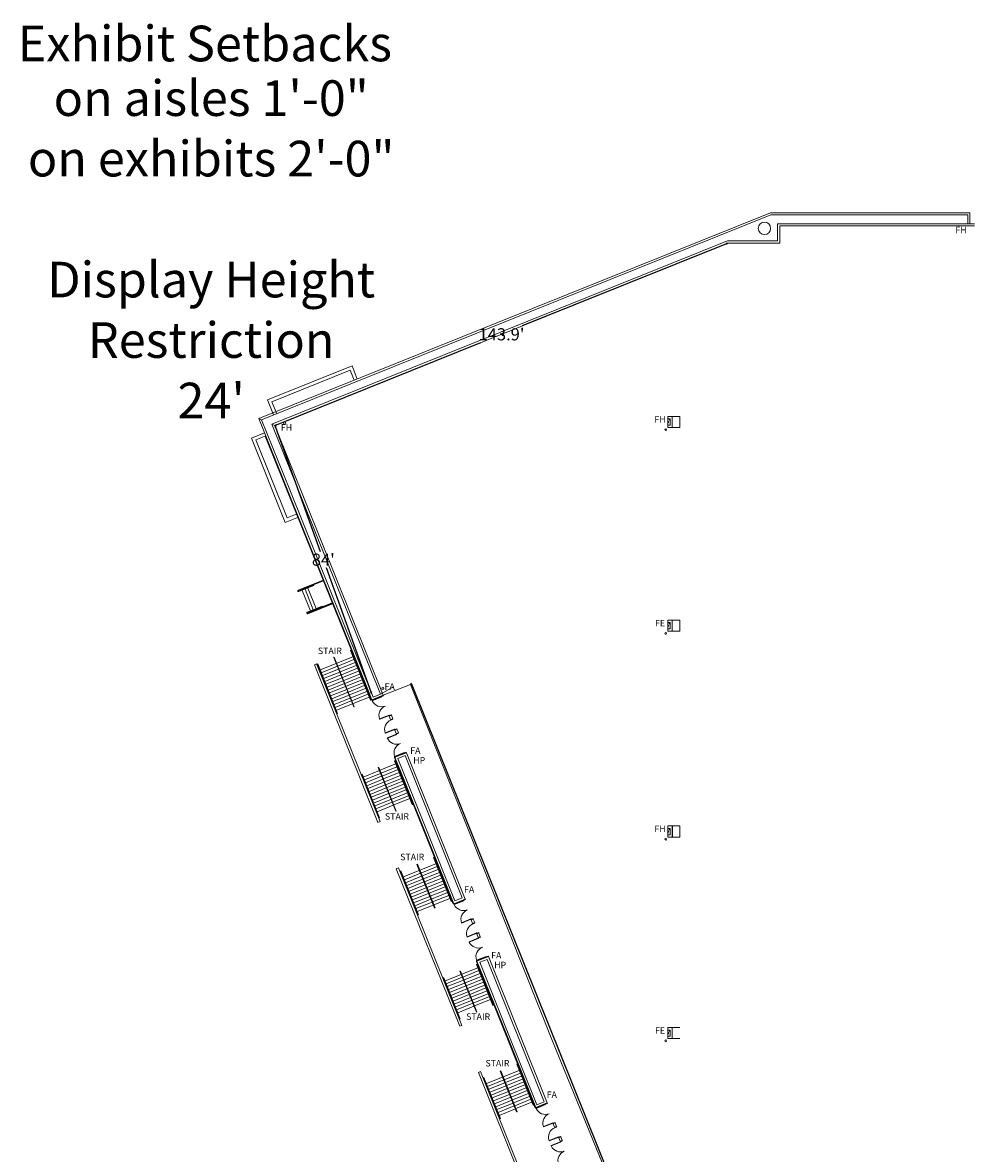
# Model space of a CAD drawing. Units: feet. Extents: x -795 to 742, y -107 to 636.
# Drawn here: x -217 to 62, y 279 to 611 of the extents above; entities that cross this region are included whole.
import ezdxf

# ---------------------------------------------------------------- set-up
doc = ezdxf.new("R2010")
doc.units = ezdxf.units.FT
doc.header["$LTSCALE"] = 40
doc.header["$MEASUREMENT"] = 0
for name, color, linetype, lineweight in [('10X10MAX_B', 7, 'Continuous', 5), ('COLUMNS-0', 7, 'Continuous', 5), ('Dimension-0', 7, 'Continuous', 5), ('DOORS', 7, 'Continuous', 5), ('DRAINS', 7, 'Continuous', 5), ('None-0-0', 7, 'Continuous', 5), ('STAIRS', 7, 'Continuous', 5), ('TEXT', 7, 'Continuous', 5), ('WALL', 7, 'Continuous', 5), ('WALL_HATCH', 7, 'Continuous', 5)]:
    doc.layers.add(name, color=color, linetype=linetype, lineweight=lineweight)
doc.styles.add('Arial', font='Arial.ttf')
doc.styles.add('Times', font='Times.ttc')
doc.styles.add('Times New Roman', font='Times New Roman.ttf')
doc.dimstyles.new('Plan Dim', dxfattribs={"dimtxt": 4.496528, "dimasz": 0.556641, "dimexe": 0, "dimexo": 0, "dimgap": 0, "dimtad": 0, "dimtih": 1, "dimtoh": 1, "dimdec": 5, "dimzin": 3, "dimdsep": 46, "dimtxsty": 'Times New Roman', "dimblk": 'VW_FILLEDARROW', "dimblk1": 'VW_FILLEDARROW', "dimblk2": 'VW_FILLEDARROW', "dimcen": 0, "dimse1": 1, "dimse2": 1, "dimadec": 0, "dimazin": 0, "dimtfac": 1, "dimtdec": 5, "dimtix": 1, "dimtofl": 0, "dimtmove": 0, "dimatfit": 0, "dimldrblk": 'VW_FILLEDARROW', "dimfxl": 1, "dimfrac": 2, "dimtolj": 1, "dimtzin": 3, "dimarcsym": 0})

# ---------------------------------------------------------------- blocks, each defined once
blk = doc.blocks.new('VW_FILLEDARROW')
at = {"color": 0, "linetype": 'Continuous', "lineweight": 5, "transparency": 16777216, "flags": 128}
blk.add_lwpolyline([(-1, 0.27), (0, 0), (-1, -0.27)], close=True, dxfattribs=at)
blk = doc.blocks.new('*D232')
at = {"layer": 'Dimension-0', "color": 0, "linetype": 'Continuous', "lineweight": -2, "transparency": 33554687}
for p, q in [((-9.99, 546.33), (-70.13, 522.13)), ((-142.44, 493.04), (-82.3, 517.24))]:
    blk.add_line(p, q, dxfattribs=at)
at = {"layer": 'Dimension-0', "color": 0, "lineweight": -2, "xscale": 0.5566406250000001, "yscale": 0.5566406250000001, "zscale": 0.5566406250000001}
for p, rotation in [((-9.48, 546.53), 21.91602523700175), ((-142.95, 492.83), 201.9160252370017)]:
    blk.add_blockref('VW_FILLEDARROW', p, dxfattribs=dict(at, rotation=rotation))
at = {"layer": 'Dimension-0', "color": 0, "lineweight": 18, "transparency": 33554687, "insert": (-76.21, 519.68), "char_height": 3.568, "attachment_point": 5, "style": 'Arial'}
blk.add_mtext("\\A1;143.9'", dxfattribs=at)
blk = doc.blocks.new('*D233')
at = {"layer": 'Dimension-0', "color": 0, "linetype": 'Continuous', "lineweight": -2, "transparency": 33554687}
for p, q in [((-142.76, 492.31), (-129.57, 455.79)), ((-114.61, 414.38), (-127.8, 450.9))]:
    blk.add_line(p, q, dxfattribs=at)
at = {"layer": 'Dimension-0', "color": 0, "lineweight": -2, "xscale": 0.5566406250000001, "yscale": 0.5566406250000001, "zscale": 0.5566406250000001}
for p, rotation in [((-142.95, 492.83), 109.8617617129641), ((-114.42, 413.85), 289.8617617129641)]:
    blk.add_blockref('VW_FILLEDARROW', p, dxfattribs=dict(at, rotation=rotation))
at = {"layer": 'Dimension-0', "color": 0, "lineweight": 18, "transparency": 33554687, "insert": (-128.69, 453.34), "char_height": 3.568, "attachment_point": 5, "style": 'Arial'}
blk.add_mtext("\\A1;84'", dxfattribs=at)
blk = doc.blocks.new('*D234')
at = {"layer": 'Dimension-0', "color": 0, "linetype": 'Continuous', "lineweight": -2, "transparency": 33554687}
for p, q in [((-102.66, 416.48), (-40.1, 261.06)), ((24.92, 99.52), (-37.64, 254.94))]:
    blk.add_line(p, q, dxfattribs=at)
at = {"layer": 'Dimension-0', "color": 0, "lineweight": -2, "xscale": 0.5566406250000001, "yscale": 0.5566406250000001, "zscale": 0.5566406250000001}
for p, rotation in [((-102.87, 417), 111.9255604935915), ((25.13, 99), 291.9255604935915)]:
    blk.add_blockref('VW_FILLEDARROW', p, dxfattribs=dict(at, rotation=rotation))
at = {"layer": 'Dimension-0', "color": 0, "lineweight": 18, "transparency": 33554687, "insert": (-38.87, 258), "char_height": 4.757, "attachment_point": 5, "style": 'Arial'}
blk.add_mtext("\\A1;343'", dxfattribs=at)

msp = doc.modelspace()

# ---------------------------------------------------------------- linework, layer by layer
at = {"layer": '10X10MAX_B', "color": 7, "linetype": 'Continuous', "lineweight": 18, "transparency": 33554687}
for p, q in [((-128.39, 498.71), (-98.74, 510.63)), ((-111.02, 413.43), (-103.04, 416.64)), ((-61.37, 312.09), (-103.04, 416.64)), ((-111.87, 413.76), (-108.24, 415.85)), ((-25.84, 371.7), (-25.84, 374.95)), ((-31.3, 238.78), (-61.37, 312.09))]:
    msp.add_line(p, q, dxfattribs=at)
at = {"layer": 'COLUMNS-0', "color": 7, "linetype": 'Continuous', "lineweight": 15, "transparency": 33554687}
for p, q in [((-27.23, 495.53), (-27.23, 492.28)), ((-27.23, 495.53), (-23.65, 495.53)), ((-26.52, 494.8), (-27.23, 494.8)), ((-27.07, 494.05), (-27.23, 494.05)), ((-27.07, 493.72), (-27.23, 493.72)), ((-26.52, 492.97), (-27.23, 492.97)), ((-27.07, 493.72), (-27.07, 494.05)), ((-26.52, 492.97), (-26.52, 494.8)), ((-25.98, 492.28), (-25.98, 495.53)), ((-23.65, 495.53), (-23.65, 492.28)), ((-23.65, 492.28), (-27.23, 492.28)), ((-27.23, 435.53), (-27.23, 432.28)), ((-27.23, 435.53), (-23.65, 435.53)), ((-26.52, 434.8), (-27.23, 434.8)), ((-27.07, 434.05), (-27.23, 434.05)), ((-27.07, 433.72), (-27.23, 433.72)), ((-26.52, 432.97), (-27.23, 432.97)), ((-27.07, 433.72), (-27.07, 434.05)), ((-26.52, 432.97), (-26.52, 434.8)), ((-25.98, 432.28), (-25.98, 435.53)), ((-23.65, 435.53), (-23.65, 432.28)), ((-23.65, 432.28), (-27.23, 432.28)), ((-27.23, 374.95), (-27.23, 371.7)), ((-27.23, 374.95), (-23.65, 374.95)), ((-26.52, 374.22), (-27.23, 374.22)), ((-27.07, 373.47), (-27.23, 373.47)), ((-27.07, 373.13), (-27.23, 373.13)), ((-27.07, 373.13), (-27.07, 373.47)), ((-26.52, 372.38), (-26.52, 374.22)), ((-25.98, 371.7), (-25.98, 374.95)), ((-23.65, 374.95), (-23.65, 371.7)), ((-26.52, 372.38), (-27.23, 372.38)), ((-23.65, 371.7), (-27.23, 371.7)), ((-27.23, 315.62), (-23.65, 315.62)), ((-27.23, 315.62), (-27.23, 312.37)), ((-26.52, 314.88), (-27.23, 314.88)), ((-27.07, 314.13), (-27.23, 314.13)), ((-27.07, 313.8), (-27.23, 313.8)), ((-26.52, 313.05), (-27.23, 313.05)), ((-27.07, 313.8), (-27.07, 314.13)), ((-26.52, 313.05), (-26.52, 314.88)), ((-25.98, 312.37), (-25.98, 315.62)), ((-23.65, 312.37), (-27.23, 312.37))]:
    msp.add_line(p, q, dxfattribs=at)
for centre in [(-26.67, 494.55), (-26.67, 434.55), (-26.67, 373.97), (-26.67, 314.63)]:
    msp.add_circle(centre, 0.125, dxfattribs=at)
at = {"layer": 'DOORS', "color": 7, "linetype": 'Continuous', "lineweight": 15, "transparency": 33554687}
for p, q in [((-111.53, 413.04), (-114.32, 411.92)), ((-114.27, 411.8), (-111.49, 412.92)), ((-111.63, 413.18), (-111.02, 413.43)), ((-111.57, 413.02), (-111.63, 413.18)), ((-110.95, 413.27), (-111.57, 413.02)), ((-111.49, 412.92), (-111.53, 413.04)), ((-111.02, 413.43), (-110.95, 413.27)), ((-114.32, 411.92), (-114.27, 411.8)), ((-112.13, 406.47), (-109.34, 407.59)), ((-112.08, 406.35), (-112.13, 406.47)), ((-109.3, 407.47), (-112.08, 406.35)), ((-109.34, 407.59), (-109.3, 407.47)), ((-109.33, 407.46), (-108.72, 407.71)), ((-109.27, 407.3), (-109.33, 407.46)), ((-108.65, 407.55), (-109.27, 407.3)), ((-109.27, 407.3), (-108.65, 407.55)), ((-108.86, 406.27), (-109.27, 407.3)), ((-108.86, 406.27), (-108.24, 406.52)), ((-108.24, 406.52), (-108.86, 406.27)), ((-108.79, 406.12), (-108.86, 406.27)), ((-108.18, 406.36), (-108.79, 406.12)), ((-108.72, 407.71), (-108.65, 407.55)), ((-108.65, 407.55), (-108.24, 406.52)), ((-108.24, 406.52), (-108.18, 406.36)), ((-110.47, 402.34), (-107.68, 403.46)), ((-107.64, 403.35), (-110.42, 402.23)), ((-107.06, 403.58), (-107.68, 403.33)), ((-107.68, 403.46), (-107.64, 403.35)), ((-107.68, 403.33), (-107.61, 403.18)), ((-107.61, 403.18), (-106.99, 403.43)), ((-107.61, 403.18), (-106.99, 403.43)), ((-107.2, 402.15), (-107.61, 403.18)), ((-106.99, 403.43), (-107.06, 403.58)), ((-106.99, 403.43), (-106.58, 402.39)), ((-110.42, 402.23), (-110.47, 402.34)), ((-107.1, 402.01), (-109.88, 400.89)), ((-109.88, 400.89), (-109.83, 400.77)), ((-109.83, 400.77), (-107.05, 401.89)), ((-106.58, 402.39), (-107.2, 402.15)), ((-106.58, 402.39), (-107.2, 402.15)), ((-107.2, 402.15), (-107.14, 401.99)), ((-107.14, 401.99), (-106.52, 402.24)), ((-107.05, 401.89), (-107.1, 402.01)), ((-106.52, 402.24), (-106.58, 402.39)), ((-107.69, 395.44), (-104.9, 396.56)), ((-104.86, 396.44), (-107.64, 395.32)), ((-104.28, 396.67), (-104.9, 396.42)), ((-104.9, 396.56), (-104.86, 396.44)), ((-104.9, 396.42), (-104.83, 396.27)), ((-104.83, 396.27), (-104.22, 396.52)), ((-104.22, 396.52), (-104.28, 396.67)), ((-107.64, 395.32), (-107.69, 395.44)), ((-87.4, 353.04), (-90.18, 351.92)), ((-90.14, 351.8), (-87.35, 352.92)), ((-87.5, 353.18), (-86.88, 353.43)), ((-87.44, 353.02), (-87.5, 353.18)), ((-86.82, 353.27), (-87.44, 353.02)), ((-87.35, 352.92), (-87.4, 353.04)), ((-86.88, 353.43), (-86.82, 353.27)), ((-90.18, 351.92), (-90.14, 351.8)), ((-87.99, 346.47), (-85.21, 347.59)), ((-87.95, 346.35), (-87.99, 346.47)), ((-85.16, 347.47), (-87.95, 346.35)), ((-85.21, 347.59), (-85.16, 347.47)), ((-85.2, 347.46), (-84.58, 347.7)), ((-85.14, 347.3), (-85.2, 347.46)), ((-84.52, 347.55), (-85.14, 347.3)), ((-85.14, 347.3), (-84.52, 347.55)), ((-84.72, 346.27), (-85.14, 347.3)), ((-84.72, 346.27), (-84.11, 346.52)), ((-84.11, 346.52), (-84.72, 346.27)), ((-84.66, 346.11), (-84.72, 346.27)), ((-84.04, 346.36), (-84.66, 346.11)), ((-84.58, 347.7), (-84.52, 347.55)), ((-84.52, 347.55), (-84.11, 346.52)), ((-84.11, 346.52), (-84.04, 346.36)), ((-86.33, 342.34), (-83.55, 343.46)), ((-83.5, 343.35), (-86.29, 342.23)), ((-83.55, 343.46), (-83.5, 343.35)), ((-82.92, 343.58), (-83.54, 343.33)), ((-83.54, 343.33), (-83.48, 343.18)), ((-83.48, 343.18), (-82.86, 343.43)), ((-83.48, 343.18), (-82.86, 343.43)), ((-83.07, 342.14), (-83.48, 343.18)), ((-82.86, 343.43), (-82.92, 343.58)), ((-82.86, 343.43), (-82.45, 342.39)), ((-86.29, 342.23), (-86.33, 342.34)), ((-82.96, 342.01), (-85.75, 340.89)), ((-85.75, 340.89), (-85.7, 340.77)), ((-85.7, 340.77), (-82.92, 341.89)), ((-82.45, 342.39), (-83.07, 342.14)), ((-82.45, 342.39), (-83.07, 342.14)), ((-83.07, 342.14), (-83, 341.99)), ((-83, 341.99), (-82.38, 342.24)), ((-82.92, 341.89), (-82.96, 342.01)), ((-82.38, 342.24), (-82.45, 342.39)), ((-83.56, 335.44), (-80.77, 336.56)), ((-80.73, 336.44), (-83.51, 335.32)), ((-80.77, 336.56), (-80.73, 336.44)), ((-80.15, 336.67), (-80.76, 336.42)), ((-80.76, 336.42), (-80.7, 336.27)), ((-80.7, 336.27), (-80.08, 336.52)), ((-80.08, 336.52), (-80.15, 336.67)), ((-83.51, 335.32), (-83.56, 335.44)), ((-63.27, 293.04), (-66.05, 291.92)), ((-66.01, 291.8), (-63.22, 292.92)), ((-63.37, 293.18), (-62.75, 293.42)), ((-63.31, 293.02), (-63.37, 293.18)), ((-62.69, 293.27), (-63.31, 293.02)), ((-63.22, 292.92), (-63.27, 293.04)), ((-62.75, 293.42), (-62.69, 293.27)), ((-66.05, 291.92), (-66.01, 291.8)), ((-63.86, 286.47), (-61.08, 287.59)), ((-63.81, 286.35), (-63.86, 286.47)), ((-61.03, 287.47), (-63.81, 286.35)), ((-61.08, 287.59), (-61.03, 287.47)), ((-61.07, 287.45), (-60.45, 287.7)), ((-61.01, 287.3), (-61.07, 287.45)), ((-60.39, 287.55), (-61.01, 287.3)), ((-60.59, 286.27), (-59.97, 286.52)), ((-60.53, 286.11), (-60.59, 286.27)), ((-59.91, 286.36), (-60.53, 286.11)), ((-60.45, 287.7), (-60.39, 287.55)), ((-59.97, 286.52), (-59.91, 286.36)), ((-62.2, 282.34), (-59.42, 283.46)), ((-59.37, 283.35), (-62.15, 282.23)), ((-59.42, 283.46), (-59.37, 283.35)), ((-58.79, 283.58), (-59.41, 283.33)), ((-59.41, 283.33), (-59.35, 283.18)), ((-59.35, 283.18), (-58.73, 283.42)), ((-58.73, 283.42), (-58.79, 283.58)), ((-62.15, 282.23), (-62.2, 282.34)), ((-58.83, 282), (-61.62, 280.89)), ((-61.62, 280.89), (-61.57, 280.77)), ((-61.57, 280.77), (-58.79, 281.89)), ((-58.31, 282.39), (-58.93, 282.14)), ((-58.93, 282.14), (-58.87, 281.99)), ((-58.87, 281.99), (-58.25, 282.24)), ((-58.79, 281.89), (-58.83, 282)), ((-58.25, 282.24), (-58.31, 282.39))]:
    msp.add_line(p, q, dxfattribs=at)
for centre, start, end in [((-111.53, 413.04), 204.2968, 291.9103), ((-109.3, 407.47), 111.911, 199.5233), ((-107.64, 403.35), 111.9085, 199.5239), ((-107.1, 402.01), 204.296, 291.9085), ((-104.86, 396.44), 111.9092, 199.5239), ((-87.4, 353.04), 204.296, 291.9085), ((-85.16, 347.47), 111.9092, 199.5239), ((-83.5, 343.35), 111.911, 199.5233), ((-82.96, 342.01), 204.2951, 291.9092), ((-80.73, 336.44), 111.9092, 199.5239), ((-63.27, 293.04), 204.2968, 291.9086), ((-61.03, 287.47), 111.9092, 199.5239), ((-59.37, 283.35), 111.9103, 199.5232), ((-58.83, 282), 204.2968, 291.9086), ((-56.59, 276.44), 111.9092, 199.5239)]:
    msp.add_arc(centre, 3, start, end, dxfattribs=at)
at = {"layer": 'DRAINS', "color": 7, "linetype": 'Continuous', "lineweight": 15, "transparency": 33554687}
for centre in [(-27.85, 491.62), (-27.85, 431.62), (-27.85, 371.03), (-27.85, 311.7)]:
    msp.add_circle(centre, 0.25, dxfattribs=at)
at = {"layer": 'STAIRS', "color": 7, "linetype": 'Continuous', "lineweight": 15, "transparency": 33554687}
for p, q in [((-145.78, 489.7), (-114.53, 412.01)), ((-136.05, 444.39), (-128.78, 447.31)), ((-136, 444.28), (-128.73, 447.2)), ((-135.02, 444.53), (-128.68, 447.08)), ((-135.91, 444.04), (-131.5, 445.82)), ((-135.86, 443.93), (-131.45, 445.7)), ((-135.02, 444.53), (-134.98, 444.42)), ((-134.93, 444.3), (-132.51, 438.27)), ((-134.17, 444.87), (-134.13, 444.76)), ((-134.08, 444.64), (-131.66, 438.61)), ((-133.32, 445.22), (-133.28, 445.1)), ((-133.23, 444.98), (-130.8, 438.95)), ((-131.5, 445.82), (-131.45, 445.7)), ((-133.43, 437.9), (-129.03, 439.67)), ((-133.39, 437.78), (-128.98, 439.55)), ((-133.29, 437.55), (-126.03, 440.47)), ((-133.25, 437.43), (-125.98, 440.36)), ((-132.41, 438.04), (-126.07, 440.59)), ((-128.98, 439.55), (-129.03, 439.67)), ((-132.41, 438.04), (-132.46, 438.15)), ((-131.56, 438.38), (-131.61, 438.5)), ((-130.71, 438.72), (-130.76, 438.84)), ((-120.55, 426.63), (-120.7, 426.57)), ((-120.7, 426.57), (-114.82, 411.95)), ((-114.67, 412.01), (-120.55, 426.63)), ((-124.89, 422.82), (-129.63, 420.91)), ((-125.45, 424.66), (-125.6, 424.59)), ((-125.6, 424.59), (-119.72, 409.98)), ((-119.57, 410.04), (-125.45, 424.66)), ((-120.03, 424.77), (-124.73, 422.88)), ((-119.68, 423.92), (-124.39, 422.03)), ((-119.34, 423.07), (-124.05, 421.18)), ((-119.72, 424.9), (-119.83, 424.85)), ((-119.37, 424.05), (-119.49, 424)), ((-119.03, 423.19), (-119.15, 423.15)), ((-130.5, 422.62), (-130.35, 422.69)), ((-124.62, 408.01), (-130.5, 422.62)), ((-130.35, 422.69), (-124.47, 408.07)), ((-129.79, 420.85), (-129.92, 420.79)), ((-129.44, 419.99), (-129.58, 419.94)), ((-124.55, 421.96), (-129.29, 420.06)), ((-124.2, 421.11), (-128.95, 419.21)), ((-123.86, 420.26), (-128.6, 418.36)), ((-123.52, 419.41), (-128.26, 417.51)), ((-119, 422.22), (-123.71, 420.33)), ((-118.66, 421.37), (-123.37, 419.48)), ((-118.32, 420.52), (-123.02, 418.63)), ((-117.97, 419.67), (-122.68, 417.77)), ((-118.69, 422.34), (-118.81, 422.3)), ((-118.35, 421.49), (-118.46, 421.45)), ((-118.01, 420.64), (-118.12, 420.6)), ((-117.66, 419.79), (-117.78, 419.75)), ((-129.1, 419.14), (-129.23, 419.09)), ((-128.76, 418.29), (-128.89, 418.24)), ((-128.42, 417.44), (-128.55, 417.39)), ((-128.07, 416.59), (-128.21, 416.54)), ((-123.18, 418.56), (-127.92, 416.66)), ((-122.84, 417.71), (-127.58, 415.8)), ((-122.84, 417.71), (-127.58, 415.8)), ((-122.49, 416.86), (-127.24, 414.95)), ((-122.49, 416.86), (-127.24, 414.95)), ((-117.63, 418.82), (-122.34, 416.92)), ((-117.29, 417.97), (-122, 416.07)), ((-116.95, 417.12), (-121.65, 415.22)), ((-116.61, 416.27), (-121.31, 414.37)), ((-117.32, 418.94), (-117.44, 418.9)), ((-116.98, 418.09), (-117.1, 418.05)), ((-116.64, 417.24), (-116.75, 417.19)), ((-116.3, 416.39), (-116.41, 416.34)), ((-127.73, 415.74), (-127.87, 415.69)), ((-127.73, 415.74), (-127.87, 415.69)), ((-127.39, 414.89), (-127.52, 414.84)), ((-127.39, 414.89), (-127.52, 414.84)), ((-127.05, 414.04), (-127.18, 413.99)), ((-127.05, 414.04), (-127.18, 413.99)), ((-122.15, 416.01), (-126.89, 414.1)), ((-122.15, 416.01), (-126.89, 414.1)), ((-126.71, 413.19), (-126.84, 413.14)), ((-126.71, 413.19), (-126.84, 413.14)), ((-121.81, 415.16), (-126.55, 413.25)), ((-121.81, 415.16), (-126.55, 413.25)), ((-121.47, 414.31), (-126.21, 412.4)), ((-121.47, 414.31), (-126.21, 412.4)), ((-121.12, 413.46), (-125.87, 411.55)), ((-121.12, 413.46), (-125.87, 411.55)), ((-116.26, 415.42), (-120.97, 413.52)), ((-115.92, 414.57), (-120.63, 412.67)), ((-115.58, 413.72), (-120.28, 411.82)), ((-115.2, 412.88), (-119.94, 410.97)), ((-115.95, 415.54), (-116.07, 415.49)), ((-115.61, 414.69), (-115.73, 414.64)), ((-115.27, 413.84), (-115.39, 413.79)), ((-114.93, 412.99), (-115.04, 412.94)), ((-126.36, 412.34), (-126.5, 412.29)), ((-126.36, 412.34), (-126.5, 412.29)), ((-126.02, 411.49), (-126.15, 411.44)), ((-126.02, 411.49), (-126.15, 411.44)), ((-125.68, 410.64), (-125.81, 410.59)), ((-125.68, 410.64), (-125.81, 410.59)), ((-120.78, 412.61), (-125.53, 410.7)), ((-120.78, 412.61), (-125.53, 410.7)), ((-125.34, 409.79), (-125.47, 409.74)), ((-125.34, 409.79), (-125.47, 409.74)), ((-120.44, 411.76), (-125.18, 409.85)), ((-120.44, 411.76), (-125.18, 409.85)), ((-120.1, 410.91), (-124.84, 409)), ((-119.72, 409.98), (-119.57, 410.04)), ((-114.82, 411.95), (-114.67, 412.01)), ((-114.38, 412.07), (-114.53, 412.01)), ((-125, 408.94), (-125.13, 408.89)), ((-124.47, 408.07), (-124.62, 408.01)), ((-107.34, 393.23), (-112.04, 391.34)), ((-107.58, 395.17), (-107.77, 395.09)), ((-107.77, 395.09), (-90.44, 351.99)), ((-107.68, 394.08), (-107.53, 394.14)), ((-102.52, 381.24), (-107.68, 394.08)), ((-107.39, 395.24), (-107.58, 395.17)), ((-107.53, 394.14), (-102.36, 381.31)), ((-107.07, 393.34), (-107.18, 393.29)), ((-117.29, 390.21), (-117.44, 390.15)), ((-117.44, 390.15), (-112.28, 377.32)), ((-112.12, 377.38), (-117.29, 390.21)), ((-116.94, 389.36), (-112.19, 391.28)), ((-116.6, 388.51), (-111.85, 390.42)), ((-116.26, 387.66), (-111.51, 389.57)), ((-112.53, 392.13), (-112.38, 392.19)), ((-112.53, 392.13), (-112.38, 392.19)), ((-107.37, 379.29), (-112.53, 392.13)), ((-107.37, 379.29), (-112.53, 392.13)), ((-112.38, 392.19), (-107.22, 379.35)), ((-112.38, 392.19), (-107.22, 379.35)), ((-107, 392.38), (-111.69, 390.49)), ((-106.65, 391.53), (-111.35, 389.64)), ((-106.31, 390.68), (-111.01, 388.79)), ((-105.97, 389.83), (-110.67, 387.94)), ((-106.73, 392.49), (-106.84, 392.44)), ((-106.38, 391.63), (-106.5, 391.59)), ((-106.04, 390.78), (-106.16, 390.74)), ((-105.7, 389.93), (-105.82, 389.89)), ((-117.22, 389.25), (-117.1, 389.3)), ((-116.88, 388.4), (-116.76, 388.45)), ((-116.54, 387.55), (-116.41, 387.6)), ((-116.19, 386.7), (-116.07, 386.75)), ((-115.92, 386.81), (-111.16, 388.72)), ((-115.58, 385.96), (-110.82, 387.87)), ((-115.23, 385.11), (-110.48, 387.02)), ((-114.89, 384.26), (-110.14, 386.17)), ((-105.63, 388.97), (-110.33, 387.09)), ((-105.29, 388.12), (-109.98, 386.23)), ((-104.94, 387.27), (-109.64, 385.38)), ((-104.6, 386.42), (-109.3, 384.53)), ((-105.36, 389.08), (-105.47, 389.04)), ((-105.02, 388.23), (-105.13, 388.19)), ((-104.67, 387.38), (-104.79, 387.34)), ((-104.33, 386.53), (-104.45, 386.49)), ((-115.85, 385.85), (-115.73, 385.9)), ((-115.51, 385), (-115.39, 385.05)), ((-115.17, 384.15), (-115.05, 384.2)), ((-114.83, 383.3), (-114.7, 383.35)), ((-114.55, 383.41), (-109.8, 385.32)), ((-114.21, 382.56), (-109.45, 384.47)), ((-113.87, 381.71), (-109.11, 383.62)), ((-104.26, 385.57), (-108.96, 383.68)), ((-103.92, 384.72), (-108.62, 382.83)), ((-103.58, 383.87), (-108.27, 381.98)), ((-103.23, 383.02), (-107.93, 381.13)), ((-103.99, 385.68), (-104.1, 385.63)), ((-103.65, 384.83), (-103.76, 384.78)), ((-103.3, 383.98), (-103.42, 383.93)), ((-102.96, 383.13), (-103.08, 383.08)), ((-114.48, 382.45), (-114.36, 382.5)), ((-114.14, 381.6), (-114.02, 381.65)), ((-113.8, 380.75), (-113.68, 380.8)), ((-113.52, 380.86), (-108.77, 382.77)), ((-113.46, 379.9), (-113.34, 379.95)), ((-113.18, 380.01), (-108.43, 381.92)), ((-112.84, 379.16), (-108.09, 381.07)), ((-102.36, 381.31), (-102.52, 381.24)), ((-113.11, 379.05), (-112.99, 379.1)), ((-112.28, 377.32), (-112.12, 377.38)), ((-107.22, 379.35), (-107.37, 379.29)), ((-107.22, 379.35), (-107.37, 379.29)), ((-100.98, 363.71), (-101.13, 363.65)), ((-101.13, 363.65), (-95.94, 350.74)), ((-95.78, 350.81), (-100.98, 363.71)), ((-100.26, 361.94), (-95.52, 363.84)), ((-99.92, 361.09), (-95.17, 362.99)), ((-96.08, 365.68), (-96.23, 365.62)), ((-96.23, 365.62), (-91.04, 352.71)), ((-90.88, 352.77), (-96.08, 365.68)), ((-95.25, 363.95), (-95.36, 363.91)), ((-94.9, 363.1), (-95.02, 363.06)), ((-106.03, 361.68), (-105.88, 361.74)), ((-100.84, 348.77), (-106.03, 361.68)), ((-105.88, 361.74), (-100.68, 348.83)), ((-105.45, 359.85), (-105.32, 359.9)), ((-105.16, 359.97), (-100.42, 361.87)), ((-104.82, 359.12), (-100.07, 361.02)), ((-104.48, 358.26), (-99.73, 360.17)), ((-99.58, 360.24), (-94.83, 362.14)), ((-99.23, 359.39), (-94.49, 361.29)), ((-98.89, 358.53), (-94.15, 360.44)), ((-98.55, 357.68), (-93.81, 359.59)), ((-94.56, 362.25), (-94.68, 362.21)), ((-94.22, 361.4), (-94.34, 361.36)), ((-93.88, 360.55), (-93.99, 360.51)), ((-93.54, 359.7), (-93.65, 359.65)), ((-105.11, 359), (-104.97, 359.05)), ((-104.77, 358.15), (-104.63, 358.2)), ((-104.43, 357.3), (-104.29, 357.35)), ((-104.14, 357.41), (-99.39, 359.32)), ((-104.08, 356.45), (-103.95, 356.5)), ((-103.79, 356.56), (-99.05, 358.47)), ((-103.45, 355.71), (-98.7, 357.62)), ((-103.11, 354.86), (-98.36, 356.77)), ((-98.21, 356.83), (-93.46, 358.74)), ((-97.87, 355.98), (-93.12, 357.89)), ((-97.52, 355.13), (-92.78, 357.04)), ((-97.18, 354.28), (-92.44, 356.19)), ((-93.19, 358.85), (-93.31, 358.8)), ((-92.85, 358), (-92.97, 357.95)), ((-92.51, 357.15), (-92.63, 357.1)), ((-92.17, 356.3), (-92.28, 356.25)), ((-103.74, 355.6), (-103.61, 355.65)), ((-103.4, 354.75), (-103.26, 354.8)), ((-103.06, 353.9), (-102.92, 353.95)), ((-102.77, 354.01), (-98.02, 355.92)), ((-102.71, 353.05), (-102.58, 353.1)), ((-102.42, 353.16), (-97.68, 355.07)), ((-102.08, 352.31), (-97.34, 354.22)), ((-101.74, 351.46), (-96.99, 353.37)), ((-96.84, 353.43), (-92.1, 355.34)), ((-96.5, 352.58), (-91.75, 354.49)), ((-96.15, 351.73), (-91.41, 353.64)), ((-91.83, 355.45), (-91.94, 355.4)), ((-91.48, 354.6), (-91.6, 354.55)), ((-91.14, 353.75), (-91.26, 353.7)), ((-102.37, 352.2), (-102.24, 352.25)), ((-102.03, 351.35), (-101.9, 351.4)), ((-101.69, 350.49), (-101.55, 350.55)), ((-101.4, 350.61), (-96.65, 352.52)), ((-101.34, 349.64), (-101.21, 349.7)), ((-101.06, 349.76), (-96.31, 351.67)), ((-95.94, 350.74), (-95.78, 350.81)), ((-91.04, 352.71), (-90.88, 352.77)), ((-90.25, 352.07), (-90.44, 351.99)), ((-100.68, 348.83), (-100.84, 348.77)), ((-87.94, 331.32), (-83.21, 333.23)), ((-83.45, 335.16), (-83.6, 335.1)), ((-66.27, 292.01), (-83.6, 335.1)), ((-83.58, 334.15), (-83.43, 334.22)), ((-78.73, 322.09), (-83.58, 334.15)), ((-83.43, 334.22), (-78.58, 322.16)), ((-82.94, 333.33), (-83.06, 333.29)), ((-93.23, 330.28), (-93.38, 330.21)), ((-93.38, 330.21), (-88.53, 318.15)), ((-88.38, 318.21), (-93.23, 330.28)), ((-92.85, 329.35), (-88.09, 331.26)), ((-92.51, 328.5), (-87.75, 330.41)), ((-92.17, 327.65), (-87.41, 329.56)), ((-88.47, 332.19), (-88.31, 332.25)), ((-83.62, 320.13), (-88.47, 332.19)), ((-88.31, 332.25), (-83.46, 320.19)), ((-87.6, 330.47), (-82.87, 332.38)), ((-87.25, 329.62), (-82.53, 331.53)), ((-86.91, 328.77), (-82.18, 330.67)), ((-86.57, 327.92), (-81.84, 329.82)), ((-82.6, 332.48), (-82.71, 332.44)), ((-82.25, 331.63), (-82.37, 331.59)), ((-81.91, 330.78), (-82.03, 330.74)), ((-81.57, 329.93), (-81.69, 329.89)), ((-93.14, 329.23), (-93.01, 329.28)), ((-92.79, 328.38), (-92.67, 328.43)), ((-92.45, 327.53), (-92.32, 327.58)), ((-92.11, 326.68), (-91.98, 326.73)), ((-91.83, 326.8), (-87.07, 328.71)), ((-91.49, 325.94), (-86.73, 327.86)), ((-91.14, 325.09), (-86.38, 327.01)), ((-86.23, 327.07), (-81.5, 328.97)), ((-85.89, 326.22), (-81.16, 328.12)), ((-85.55, 325.37), (-80.81, 327.27)), ((-85.2, 324.52), (-80.47, 326.42)), ((-81.23, 329.08), (-81.34, 329.04)), ((-80.89, 328.23), (-81, 328.19)), ((-80.54, 327.38), (-80.66, 327.33)), ((-80.2, 326.53), (-80.32, 326.48)), ((-91.77, 325.83), (-91.64, 325.88)), ((-91.42, 324.98), (-91.3, 325.03)), ((-91.08, 324.13), (-90.96, 324.18)), ((-90.8, 324.24), (-86.04, 326.16)), ((-90.74, 323.28), (-90.61, 323.33)), ((-90.46, 323.39), (-85.7, 325.31)), ((-90.12, 322.54), (-85.36, 324.46)), ((-89.78, 321.69), (-85.02, 323.61)), ((-84.86, 323.67), (-80.13, 325.57)), ((-84.52, 322.82), (-79.79, 324.72)), ((-84.18, 321.97), (-79.45, 323.87)), ((-79.86, 325.68), (-79.98, 325.63)), ((-79.52, 324.83), (-79.63, 324.78)), ((-79.18, 323.98), (-79.29, 323.93)), ((-90.4, 322.43), (-90.27, 322.48)), ((-90.05, 321.58), (-89.93, 321.63)), ((-89.71, 320.73), (-89.59, 320.78)), ((-89.43, 320.84), (-84.67, 322.76)), ((-89.37, 319.88), (-89.25, 319.93)), ((-89.09, 319.99), (-84.33, 321.91)), ((-83.46, 320.19), (-83.62, 320.13)), ((-78.58, 322.16), (-78.73, 322.09)), ((-88.53, 318.15), (-88.38, 318.21)), ((-75.73, 301.11), (-71.01, 303.01)), ((-71.57, 304.85), (-71.72, 304.79)), ((-71.72, 304.79), (-66.87, 292.72)), ((-66.72, 292.79), (-71.57, 304.85)), ((-70.74, 303.12), (-70.85, 303.07)), ((-81.52, 300.84), (-81.37, 300.91)), ((-76.67, 288.78), (-81.52, 300.84)), ((-81.37, 300.91), (-76.52, 288.84)), ((-80.65, 299.13), (-75.89, 301.04)), ((-80.31, 298.28), (-75.55, 300.19)), ((-76.45, 302.88), (-76.6, 302.82)), ((-76.6, 302.82), (-71.75, 290.76)), ((-71.59, 290.83), (-76.45, 302.88)), ((-75.39, 300.26), (-70.66, 302.16)), ((-75.05, 299.41), (-70.32, 301.31)), ((-74.71, 298.55), (-69.98, 300.46)), ((-74.36, 297.7), (-69.64, 299.6)), ((-70.39, 302.27), (-70.51, 302.22)), ((-70.05, 301.41), (-70.17, 301.37)), ((-69.71, 300.56), (-69.83, 300.52)), ((-69.37, 299.71), (-69.48, 299.67)), ((-80.94, 299.01), (-80.81, 299.07)), ((-80.6, 298.16), (-80.46, 298.22)), ((-80.26, 297.31), (-80.12, 297.37)), ((-79.97, 297.43), (-75.2, 299.34)), ((-79.92, 296.46), (-79.78, 296.51)), ((-79.63, 296.58), (-74.86, 298.49)), ((-79.28, 295.73), (-74.52, 297.64)), ((-78.94, 294.88), (-74.18, 296.79)), ((-74.02, 296.85), (-69.3, 298.75)), ((-73.68, 296), (-68.95, 297.9)), ((-73.34, 295.15), (-68.61, 297.05)), ((-69.03, 298.86), (-69.14, 298.82)), ((-68.68, 298.01), (-68.8, 297.97)), ((-68.34, 297.16), (-68.46, 297.12)), ((-68, 296.31), (-68.12, 296.27)), ((-79.57, 295.61), (-79.44, 295.66)), ((-79.23, 294.76), (-79.1, 294.81)), ((-78.89, 293.91), (-78.75, 293.96)), ((-78.6, 294.03), (-73.83, 295.94)), ((-78.55, 293.06), (-78.41, 293.11)), ((-78.26, 293.17), (-73.49, 295.09)), ((-77.91, 292.32), (-73.15, 294.24)), ((-77.57, 291.47), (-72.81, 293.39)), ((-72.99, 294.3), (-68.27, 296.2)), ((-72.65, 293.45), (-67.93, 295.35)), ((-72.31, 292.6), (-67.59, 294.5)), ((-71.97, 291.75), (-67.24, 293.65)), ((-67.66, 295.46), (-67.77, 295.42)), ((-67.32, 294.61), (-67.43, 294.56)), ((-66.97, 293.76), (-67.09, 293.71)), ((-78.2, 292.21), (-78.07, 292.26)), ((-77.86, 291.36), (-77.73, 291.41)), ((-77.52, 290.51), (-77.38, 290.56)), ((-77.23, 290.62), (-72.46, 292.54)), ((-77.18, 289.66), (-77.04, 289.71)), ((-76.89, 289.77), (-72.12, 291.69)), ((-71.75, 290.76), (-71.59, 290.83)), ((-66.87, 292.72), (-66.72, 292.79)), ((-66.12, 292.07), (-66.27, 292.01)), ((-76.52, 288.84), (-76.67, 288.78))]:
    msp.add_line(p, q, dxfattribs=at)
at = {"layer": 'STAIRS', "color": 250, "linetype": 'Continuous', "lineweight": 15, "true_color": 0x111111, "transparency": 33554687}
for radius, start, end in [(0.25, 111.9163, 201.9163), (0.25, 201.9163, 291.8946), (0.125, 111.929, 201.929), (0.125, 201.929, 291.8856)]:
    msp.add_arc((-135.95, 444.16), radius, start, end, dxfattribs=at)
at = {"layer": 'STAIRS', "color": 7, "linetype": 'Continuous', "lineweight": 15, "transparency": 33554687}
for radius, start, end in [(0.25, 111.9163, 201.9091), (0.25, 201.9078, 291.8954), (0.125, 111.929, 201.929), (0.125, 201.929, 291.8856)]:
    msp.add_arc((-133.34, 437.67), radius, start, end, dxfattribs=at)
at = {"layer": 'WALL', "color": 7, "linetype": 'Continuous', "lineweight": 15, "transparency": 33554687}
for p, q in [((3.1, 554.83), (-146.86, 494.51)), ((2.98, 555.45), (61.73, 555.45)), ((3.1, 554.83), (61.1, 554.83)), ((61.1, 554.83), (61.1, 552.24)), ((61.73, 555.45), (61.73, 552.24)), ((5.06, 552.24), (5.06, 547.2)), ((63.06, 552.24), (5.06, 552.24)), ((63.06, 551.58), (5.73, 551.58)), ((5.73, 551.58), (5.73, 546.53)), ((-9.6, 547.2), (-143.83, 493.22)), ((-9.48, 546.53), (-142.96, 492.85)), ((5.06, 547.2), (-9.6, 547.2)), ((5.73, 546.53), (-9.48, 546.53)), ((-120.24, 510.38), (-145.13, 500.37)), ((-120.24, 510.38), (-118.69, 506.52)), ((-120.8, 509.08), (-143.83, 499.82)), ((-119.62, 506.14), (-120.8, 509.08)), ((-143.83, 493.22), (-111.87, 413.76)), ((-142.96, 492.85), (-111.02, 413.43)), ((-139.13, 473.62), (-131.09, 453.62)), ((-138.55, 473.85), (-130.51, 453.85)), ((-131.09, 453.62), (-123.05, 433.62)), ((-130.51, 453.85), (-122.47, 433.85)), ((-123.05, 433.62), (-115, 413.62)), ((-122.47, 433.85), (-114.42, 413.85)), ((-130.67, 422.65), (-131.28, 422.4)), ((-131.28, 422.4), (-112.61, 376.01)), ((-111.99, 376.26), (-130.67, 422.65)), ((-114.38, 412.07), (-115, 413.62)), ((-114.03, 412.89), (-114.42, 413.85)), ((-111.02, 413.43), (-114.38, 412.07)), ((-111.87, 413.76), (-114.03, 412.89)), ((-107.58, 395.17), (-104.22, 396.52)), ((-104.22, 396.52), (-86.88, 353.43)), ((-107.58, 395.17), (-98.91, 373.62)), ((-106.77, 394.82), (-104.6, 395.69)), ((-106.77, 394.82), (-98.33, 373.85)), ((-104.6, 395.69), (-87.75, 353.79)), ((-112.61, 376.01), (-111.99, 376.26)), ((-98.91, 373.62), (-90.25, 352.07)), ((-98.33, 373.85), (-89.92, 352.92)), ((-106.58, 362.63), (-107.2, 362.38)), ((-107.2, 362.38), (-88.52, 316)), ((-87.9, 316.25), (-106.58, 362.63)), ((-86.88, 353.43), (-90.25, 352.07)), ((-87.75, 353.79), (-89.92, 352.92)), ((-83.45, 335.16), (-80.08, 336.52)), ((-80.08, 336.52), (-62.75, 293.42)), ((-83.45, 335.16), (-74.78, 313.62)), ((-80.47, 335.69), (-82.63, 334.82)), ((-82.63, 334.82), (-74.2, 313.85)), ((-80.47, 335.69), (-63.6, 293.76)), ((-88.52, 316), (-87.9, 316.25)), ((-74.78, 313.62), (-66.12, 292.07)), ((-74.2, 313.85), (-65.77, 292.88)), ((-82.41, 302.65), (-83.02, 302.4)), ((-83.02, 302.4), (-64.35, 256.01)), ((-63.73, 256.26), (-82.41, 302.65)), ((-62.75, 293.42), (-66.12, 292.07)), ((-65.77, 292.88), (-63.6, 293.76)), ((-61.01, 287.3), (-60.39, 287.55)), ((-60.59, 286.27), (-61.01, 287.3)), ((-59.97, 286.52), (-60.59, 286.27)), ((-60.39, 287.55), (-59.97, 286.52)), ((-59.35, 283.18), (-58.73, 283.42)), ((-58.93, 282.14), (-59.35, 283.18)), ((-58.73, 283.42), (-58.31, 282.39)), ((-58.31, 282.39), (-58.93, 282.14))]:
    msp.add_line(p, q, dxfattribs=at)
at = {"layer": 'WALL', "color": 250, "linetype": 'Continuous', "lineweight": 15, "true_color": 0x111111, "transparency": 33554687}
for p, q in [((-145.13, 500.37), (-143.34, 495.93)), ((-143.83, 499.82), (-142.42, 496.3)), ((-147.68, 494.86), (-139.13, 473.62)), ((-146.86, 494.51), (-138.55, 473.85)), ((-142.95, 492.83), (-141.68, 489.74)), ((-146, 490.69), (-149.86, 489.13)), ((-145.63, 489.76), (-148.56, 488.58)), ((-149.86, 489.13), (-139.88, 464.31)), ((-148.56, 488.58), (-139.33, 465.62)), ((-139.33, 465.62), (-136.39, 466.8)), ((-139.88, 464.31), (-136.02, 465.87))]:
    msp.add_line(p, q, dxfattribs=at)
at = {"layer": 'WALL', "color": 7, "linetype": 'Continuous', "lineweight": 15, "transparency": 33554687}
for centre, radius in [((1.23, 550.87), 1.83), ((-75.82, 519.55), 0.25), ((-111.17, 415.5), 0.333)]:
    msp.add_circle(centre, radius, dxfattribs=at)
at = {"layer": 'WALL', "color": 250, "linetype": 'Continuous', "lineweight": 15, "true_color": 0x111111, "transparency": 33554687}
msp.add_circle((-140.05, 493.57), 0.333, dxfattribs=at)
at = {"layer": 'WALL_HATCH', "color": 7, "linetype": 'Continuous', "lineweight": 15, "transparency": 33554687}
msp.add_line((2.98, 555.45), (-147.68, 494.86), dxfattribs=at)
at = {"layer": 'WALL_HATCH', "color": 250, "linetype": 'Continuous', "lineweight": 15, "true_color": 0x111111, "transparency": 33554687}
for p, q in [((-146.86, 494.51), (-147.68, 494.86)), ((-142.96, 492.85), (-143.83, 493.22))]:
    msp.add_line(p, q, dxfattribs=at)

# ---------------------------------------------------------------- texts
at = {"layer": 'None-0-0', "color": 7, "transparency": 33554687, "char_height": 10.4919, "width": 130.9167, "attachment_point": 2, "line_spacing_factor": 1.018189, "style": 'Times New Roman'}
for s, insert in [('\\P\\PExhibit Setbacks', (-163.59, 646.14)), ('on aisles 1\'-0"\\Pon exhibits 2\'-0"\\P\\PDisplay Height\\PRestriction\\P24\'\\P', (-161.71, 594.45))]:
    msp.add_mtext(s, dxfattribs=dict(at, insert=insert))
at = {"layer": 'TEXT', "color": 7, "transparency": 33554687, "char_height": 1.898, "attachment_point": 2, "line_spacing_factor": 0.962448, "style": 'Times'}
for s, insert in [('FH', (59.15, 551.33)), ('FH', (-29.51, 495.61)), ('FE', (-29.51, 435.61)), ('STAIR', (-126.75, 427.45)), ('FA', (-109.14, 416.92)), ('FA', (-101.58, 398.08)), ('HP', (-100.44, 395.23)), ('STAIR', (-107, 378.71)), ('FH', (-29.51, 375.03)), ('STAIR', (-102.5, 366.77)), ('FA', (-85.75, 357.21)), ('FA', (-77.75, 337.84)), ('HP', (-76.6, 334.98)), ('STAIR', (-83.09, 319.77)), ('FE', (-29.51, 315.7)), ('STAIR', (-77.4, 306.06)), ('FA', (-61.39, 296.79))]:
    msp.add_mtext(s, dxfattribs=dict(at, insert=insert))
at = {"layer": 'TEXT', "color": 250, "true_color": 0x111111, "transparency": 33554687, "insert": (-139.52, 493.23), "char_height": 1.898, "attachment_point": 2, "line_spacing_factor": 0.962448, "style": 'Times'}
msp.add_mtext('FH', dxfattribs=at)

# ---------------------------------------------------------------- dimensions: what is measured, and where the dimension line sits
at = {"layer": 'Dimension-0', "color": 7, "linetype": 'Continuous', "lineweight": 18, "transparency": 33554687}
for p1, p2, override, picture, middle in [((-9.48, 546.53), (-142.95, 492.83), {"dimtxt": 3.567708, "dimgap": 0.625, "dimdec": 1, "dimpost": "<>'", "dimtxsty": 'Arial'}, '*D232', (-76.21, 519.68)), ((-114.42, 413.85), (-142.95, 492.83), {"dimtxt": 3.567708, "dimgap": 0.625, "dimdec": 0, "dimpost": "<>'", "dimtxsty": 'Arial'}, '*D233', (-128.69, 453.34)), ((25.13, 99), (-102.87, 417), {"dimtxt": 4.756944, "dimgap": 0.625, "dimdec": 0, "dimpost": "<>'", "dimtxsty": 'Arial'}, '*D234', (-38.87, 258))]:
    dim = msp.add_aligned_dim(p1=p1, p2=p2, distance=0, dimstyle='Plan Dim', override=override, dxfattribs=at)
    dim.commit()
    dim.dimension.update_dxf_attribs({"geometry": picture, "text_midpoint": middle})

doc.saveas('drawing.dxf')
